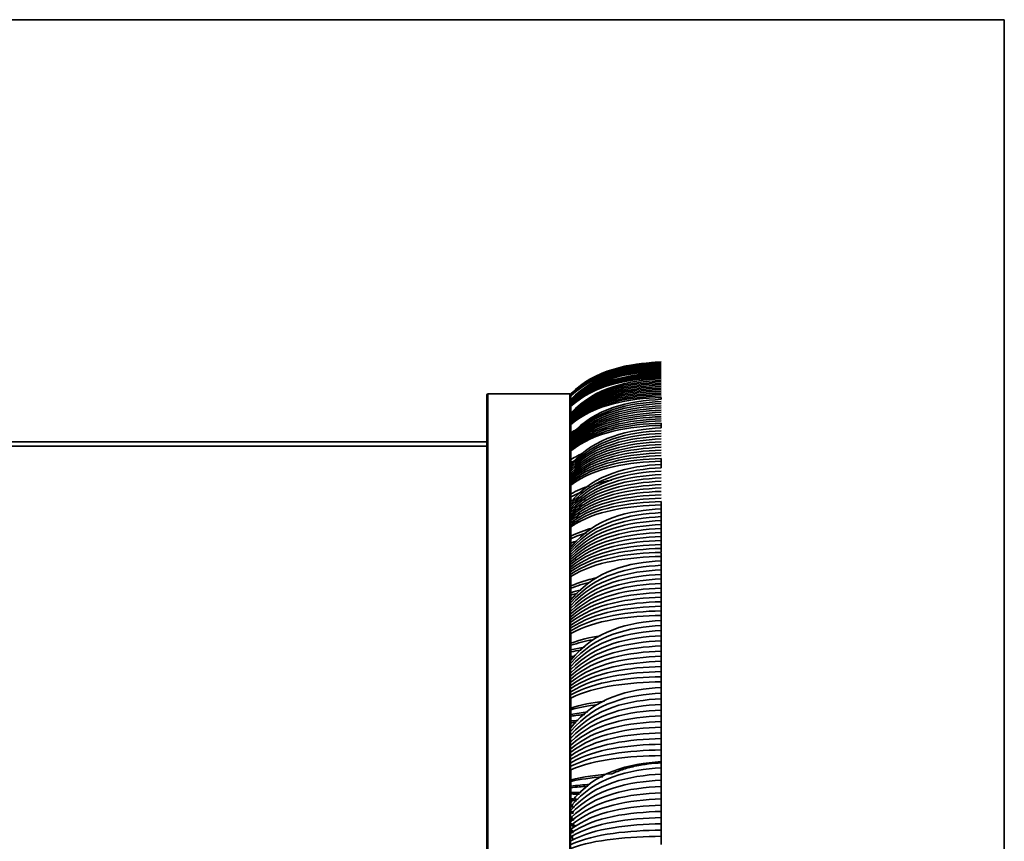
# Model space of a CAD drawing. Units: millimetres. Extents: x 0 to 4200, y 0 to 2970.
# Drawn here: x 1942 to 2125, y 2084 to 2236 of the extents above; entities that cross this region are included whole.
import ezdxf

# ---------------------------------------------------------------- set-up
doc = ezdxf.new("R2010")
doc.units = ezdxf.units.MM
doc.layers.add('1', color=7, linetype='Continuous', true_color=0xffffff)

msp = doc.modelspace()

# ---------------------------------------------------------------- linework, layer by layer
at = {"layer": '1', "color": 8, "linetype": 'Continuous', "lineweight": 35, "true_color": 0x808080}
for q in [(1759.42, 2236.46), (2125.02, 948.86)]:
    msp.add_line((2125.02, 2236.46), q, dxfattribs=at)
at = {"layer": '1', "color": 155, "linetype": 'Continuous', "lineweight": 35, "true_color": 0x4c7299}
for p, q in [((2028.97, 2166.78), (2028.97, 1622.92)), ((2029.17, 2166.98), (2044.27, 2166.98)), ((2029.17, 2166.98), (2044.27, 2166.98)), ((2044.47, 2166.78), (2044.47, 2004.17)), ((2044.57, 2164.38), (2044.47, 2164.38)), ((2044.57, 2163.16), (2044.47, 2163.16)), ((2044.57, 2160.46), (2044.47, 2160.46)), ((2028.97, 2158.08), (1863.93, 2158.08)), ((1863.93, 2157.28), (2028.97, 2157.28)), ((2044.57, 2156.29), (2044.47, 2156.29))]:
    msp.add_line(p, q, dxfattribs=at)
at = {"layer": '1', "color": 155, "linetype": 'Continuous', "lineweight": 18, "true_color": 0x4c7299}
for p, q in [((2029.17, 2166.98), (2029.17, 1622.92)), ((2044.27, 2166.98), (2044.27, 1622.92)), ((2044.47, 2164.38), (2044.57, 2164.38)), ((2044.57, 2164.14), (2044.47, 2164.13)), ((2044.47, 2163.15), (2044.57, 2163.15)), ((2044.57, 2162.41), (2044.47, 2162.41)), ((2044.47, 2160.44), (2044.57, 2160.44)), ((2044.57, 2159.2), (2044.47, 2159.2)), ((2044.47, 2156.95), (2044.57, 2156.95)), ((2044.47, 2156.26), (2044.57, 2156.26)), ((2044.57, 2154.53), (2044.47, 2154.53)), ((2044.47, 2152.18), (2044.57, 2152.18)), ((2044.47, 2150.61), (2044.57, 2150.61)), ((2044.57, 2148.39), (2044.47, 2148.39)), ((2044.47, 2145.97), (2044.57, 2145.97)), ((2044.47, 2143.52), (2044.57, 2143.52)), ((2044.57, 2140.83), (2044.47, 2140.82)), ((2044.47, 2138.33), (2044.57, 2138.32)), ((2044.47, 2135), (2044.57, 2135)), ((2044.57, 2131.83), (2044.47, 2131.83)), ((2044.47, 2129.26), (2044.57, 2129.26)), ((2044.47, 2125.08), (2044.57, 2125.08)), ((2044.57, 2121.44), (2044.47, 2121.44)), ((2044.47, 2118.82), (2044.57, 2118.81)), ((2044.47, 2113.78), (2044.57, 2113.78)), ((2044.57, 2109.69), (2044.47, 2109.69)), ((2044.47, 2107.01), (2044.57, 2107.01)), ((2044.47, 2101.13), (2044.57, 2101.13)), ((2044.57, 2096.6), (2044.47, 2096.6)), ((2044.47, 2093.87), (2044.57, 2093.87)), ((2044.47, 2087.18), (2044.57, 2087.18))]:
    msp.add_line(p, q, dxfattribs=at)
at = {"layer": '1', "color": 155, "linetype": 'Continuous', "lineweight": 35, "true_color": 0x4c7299}
for centre, start, end in [((2029.17, 2166.78), 90, 180), ((2029.17, 2166.78), 90, 180), ((2044.27, 2166.78), 0, 90), ((2044.27, 2166.78), 0, 90)]:
    msp.add_arc(centre, 0.2, start, end, dxfattribs=at)
for points, degree in [([(2044.57, 2167.02), (2048.97, 2171.48), (2055.39, 2172.65), (2061.32, 2172.91)], 3), ([(2044.57, 2166.99), (2048.97, 2171.42), (2055.39, 2172.59), (2061.32, 2172.86)], 3), ([(2044.57, 2166.95), (2048.97, 2171.37), (2055.39, 2172.53), (2061.32, 2172.8)], 3), ([(2044.57, 2166.92), (2048.97, 2171.32), (2055.39, 2172.48), (2061.32, 2172.74)], 3), ([(2061.32, 2172.51), (2055.39, 2172.25), (2048.97, 2171.11), (2044.57, 2166.78)], 3), ([(2061.32, 2172.46), (2055.39, 2172.19), (2048.97, 2171.06), (2044.57, 2166.74)], 3), ([(2061.32, 2172.4), (2055.39, 2172.14), (2048.97, 2171.01), (2044.57, 2166.71)], 3), ([(2061.32, 2172.34), (2055.39, 2172.08), (2048.97, 2170.95), (2044.57, 2166.67)], 3), ([(2061.32, 2172.28), (2055.39, 2172.03), (2048.97, 2170.9), (2044.57, 2166.63)], 3), ([(2061.32, 2172.23), (2055.39, 2171.97), (2048.97, 2170.85), (2044.57, 2166.6)], 3), ([(2044.57, 2165.97), (2048.97, 2170.61), (2055.39, 2171.83), (2061.32, 2172.11)], 3), ([(2044.57, 2165.86), (2048.97, 2170.45), (2055.39, 2171.66), (2061.32, 2171.93)], 3), ([(2044.57, 2165.75), (2048.97, 2170.29), (2055.39, 2171.49), (2061.32, 2171.76)], 3), ([(2061.32, 2172.91), (2058.9, 2172.8), (2056.39, 2172.54), (2053.97, 2171.97)], 3), ([(2044.57, 2165.65), (2048.97, 2170.14), (2055.39, 2171.32), (2061.32, 2171.59)], 3), ([(2044.57, 2165.54), (2048.97, 2169.98), (2055.39, 2171.15), (2061.32, 2171.41)], 3), ([(2044.57, 2165.43), (2048.97, 2169.82), (2055.39, 2170.98), (2061.32, 2171.24)], 3), ([(2061.32, 2170.9), (2055.39, 2170.64), (2048.97, 2169.51), (2044.57, 2165.22)], 3), ([(2061.32, 2170.72), (2055.39, 2170.47), (2048.97, 2169.35), (2044.57, 2165.11)], 3), ([(2061.32, 2170.55), (2055.39, 2170.3), (2048.97, 2169.2), (2044.57, 2165.01)], 3), ([(2061.32, 2170.38), (2055.39, 2170.13), (2048.97, 2169.04), (2044.57, 2164.9)], 3), ([(2061.32, 2170.2), (2055.39, 2169.96), (2048.97, 2168.88), (2044.57, 2164.79)], 3), ([(2061.32, 2170.03), (2055.39, 2169.79), (2048.97, 2168.73), (2044.57, 2164.69)], 3), ([(2048.47, 2169.93), (2047.06, 2169.16), (2045.74, 2168.21), (2044.57, 2167.02)], 3), ([(2056.95, 2170.69), (2058.41, 2170.89), (2059.88, 2171.01), (2061.32, 2171.07)], 3), ([(2044.57, 2163.42), (2048.97, 2168.24), (2055.39, 2169.5), (2061.32, 2169.79)], 3), ([(2044.57, 2163.24), (2048.97, 2167.97), (2055.39, 2169.22), (2061.32, 2169.5)], 3), ([(2044.57, 2163.07), (2048.97, 2167.71), (2055.39, 2168.94), (2061.32, 2169.22)], 3), ([(2044.57, 2162.89), (2048.97, 2167.45), (2055.39, 2168.65), (2061.32, 2168.93)], 3), ([(2044.57, 2162.71), (2048.97, 2167.19), (2055.39, 2168.37), (2061.32, 2168.64)], 3), ([(2044.57, 2162.53), (2048.97, 2166.93), (2055.39, 2168.09), (2061.32, 2168.35)], 3), ([(2044.57, 2162.35), (2048.97, 2166.67), (2055.39, 2167.8), (2061.32, 2168.06)], 3), ([(2061.32, 2167.78), (2055.39, 2167.52), (2048.97, 2166.41), (2044.57, 2162.18)], 3), ([(2061.32, 2167.49), (2055.39, 2167.24), (2048.97, 2166.15), (2044.57, 2162)], 3), ([(2044.57, 2165.33), (2045.36, 2166.1), (2046.2, 2166.77), (2047.1, 2167.35)], 3), ([(2061.32, 2167.2), (2055.39, 2166.96), (2048.97, 2165.89), (2044.57, 2161.82)], 3), ([(2061.32, 2166.91), (2055.39, 2166.67), (2048.97, 2165.63), (2044.57, 2161.64)], 3), ([(2061.32, 2166.63), (2055.39, 2166.39), (2048.97, 2165.36), (2044.57, 2161.46)], 3), ([(2044.57, 2166.32), (2044.57, 2166.46), (2044.57, 2166.6)], 2), ([(2061.32, 2166.34), (2055.39, 2166.11), (2048.97, 2165.1), (2044.57, 2161.29)], 3), ([(2061.32, 2166.34), (2061.32, 2166.16), (2061.32, 2165.98)], 2), ([(2044.57, 2159.39), (2048.97, 2164.37), (2055.39, 2165.68), (2061.32, 2165.98)], 3), ([(2044.57, 2159.15), (2048.97, 2164.01), (2055.39, 2165.28), (2061.32, 2165.58)], 3), ([(2044.57, 2158.9), (2048.97, 2163.64), (2055.39, 2164.89), (2061.32, 2165.18)], 3), ([(2044.57, 2158.65), (2048.97, 2163.28), (2055.39, 2164.49), (2061.32, 2164.77)], 3), ([(2044.57, 2163.2), (2044.57, 2163.94), (2044.57, 2164.69)], 2), ([(2044.57, 2158.4), (2048.97, 2162.91), (2055.39, 2164.1), (2061.32, 2164.37)], 3), ([(2044.57, 2158.15), (2048.97, 2162.55), (2055.39, 2163.7), (2061.32, 2163.97)], 3), ([(2044.57, 2157.9), (2048.97, 2162.18), (2055.39, 2163.31), (2061.32, 2163.57)], 3), ([(2061.32, 2163.16), (2055.39, 2162.91), (2048.97, 2161.82), (2044.57, 2157.65)], 3), ([(2061.32, 2162.76), (2055.39, 2162.52), (2048.97, 2161.45), (2044.57, 2157.41)], 3), ([(2061.32, 2162.36), (2055.39, 2162.12), (2048.97, 2161.09), (2044.57, 2157.16)], 3), ([(2061.32, 2161.96), (2055.39, 2161.73), (2048.97, 2160.72), (2044.57, 2156.91)], 3), ([(2061.32, 2161.56), (2055.39, 2161.33), (2048.97, 2160.36), (2044.57, 2156.66)], 3), ([(2044.57, 2159.74), (2044.57, 2160.51), (2044.57, 2161.29)], 2), ([(2061.32, 2161.15), (2055.39, 2160.94), (2048.97, 2160), (2044.57, 2156.41)], 3), ([(2044.57, 2153.9), (2048.97, 2159.02), (2055.39, 2160.37), (2061.32, 2160.68)], 3), ([(2061.32, 2161.56), (2061.32, 2161.35), (2061.32, 2161.15)], 2), ([(2061.32, 2161.15), (2061.32, 2160.92), (2061.32, 2160.68)], 2), ([(2045.67, 2160.44), (2045.29, 2160.22), (2044.93, 2159.99), (2044.57, 2159.74)], 3), ([(2044.57, 2153.58), (2048.97, 2158.55), (2055.39, 2159.86), (2061.32, 2160.16)], 3), ([(2044.57, 2153.26), (2048.97, 2158.09), (2055.39, 2159.36), (2061.32, 2159.65)], 3), ([(2044.57, 2152.94), (2048.97, 2157.62), (2055.39, 2158.85), (2061.32, 2159.13)], 3), ([(2044.57, 2152.62), (2048.97, 2157.15), (2055.39, 2158.34), (2061.32, 2158.62)], 3), ([(2044.57, 2152.3), (2048.97, 2156.68), (2055.39, 2157.84), (2061.32, 2158.1)], 3), ([(2044.57, 2151.98), (2048.97, 2156.22), (2055.39, 2157.33), (2061.32, 2157.59)], 3), ([(2061.32, 2157.07), (2055.39, 2156.82), (2048.97, 2155.75), (2044.57, 2151.67)], 3), ([(2061.32, 2156.56), (2055.39, 2156.32), (2048.97, 2155.28), (2044.57, 2151.35)], 3), ([(2044.57, 2154.8), (2044.57, 2155.61), (2044.57, 2156.41)], 2), ([(2047.04, 2156.1), (2046.16, 2155.73), (2045.34, 2155.3), (2044.57, 2154.8)], 3), ([(2061.32, 2156.04), (2055.39, 2155.81), (2048.97, 2154.82), (2044.57, 2151.03)], 3), ([(2061.32, 2155.53), (2055.39, 2155.31), (2048.97, 2154.35), (2044.57, 2150.71)], 3), ([(2061.32, 2155.01), (2055.39, 2154.8), (2048.97, 2153.88), (2044.57, 2150.39)], 3), ([(2044.57, 2154.25), (2044.57, 2154.53), (2044.57, 2154.8)], 2), ([(2045.35, 2154.67), (2045.08, 2154.53), (2044.83, 2154.39), (2044.57, 2154.25)], 3), ([(2061.32, 2154.49), (2055.39, 2154.29), (2048.97, 2153.41), (2044.57, 2150.07)], 3), ([(2044.57, 2146.95), (2048.97, 2152.21), (2055.39, 2153.59), (2061.32, 2153.91)], 3), ([(2061.32, 2155.01), (2061.32, 2154.72), (2061.32, 2154.44)], 2), ([(2061.32, 2154.49), (2061.32, 2153.88), (2061.32, 2153.27)], 2), ([(2044.57, 2146.56), (2048.97, 2151.64), (2055.39, 2152.97), (2061.32, 2153.28)], 3), ([(2044.57, 2146.17), (2048.97, 2151.07), (2055.39, 2152.36), (2061.32, 2152.65)], 3), ([(2044.57, 2145.78), (2048.97, 2150.5), (2055.39, 2151.74), (2061.32, 2152.02)], 3), ([(2044.57, 2145.4), (2048.97, 2149.93), (2055.39, 2151.12), (2061.32, 2151.4)], 3), ([(2044.57, 2145.01), (2048.97, 2149.36), (2055.39, 2150.51), (2061.32, 2150.77)], 3), ([(2044.57, 2144.62), (2048.97, 2148.79), (2055.39, 2149.89), (2061.32, 2150.14)], 3), ([(2044.57, 2148.41), (2044.57, 2149.24), (2044.57, 2150.07)], 2), ([(2047.95, 2149.91), (2046.73, 2149.5), (2045.6, 2149.01), (2044.57, 2148.41)], 3), ([(2052.18, 2150.98), (2051.09, 2150.78), (2050.04, 2150.54), (2049.03, 2150.25)], 3), ([(2061.32, 2149.52), (2055.39, 2149.28), (2048.97, 2148.23), (2044.57, 2144.23)], 3), ([(2061.32, 2148.89), (2055.39, 2148.66), (2048.97, 2147.66), (2044.57, 2143.85)], 3), ([(2046.7, 2148.84), (2045.95, 2148.56), (2045.24, 2148.25), (2044.57, 2147.9)], 3), ([(2044.57, 2147.9), (2044.57, 2148.15), (2044.57, 2148.41)], 2), ([(2061.32, 2148.26), (2055.39, 2148.04), (2048.97, 2147.09), (2044.57, 2143.46)], 3), ([(2044.57, 2147.1), (2044.57, 2147.5), (2044.57, 2147.9)], 2), ([(2046.51, 2147.83), (2045.83, 2147.61), (2045.18, 2147.37), (2044.57, 2147.1)], 3), ([(2061.32, 2147.64), (2055.39, 2147.43), (2048.97, 2146.52), (2044.57, 2143.07)], 3), ([(2047.29, 2147.44), (2046.32, 2147.2), (2045.41, 2146.92), (2044.57, 2146.59)], 3), ([(2061.32, 2147.01), (2055.39, 2146.81), (2048.97, 2145.95), (2044.57, 2142.68)], 3), ([(2047.15, 2146.43), (2046.23, 2146.25), (2045.37, 2146.04), (2044.57, 2145.8)], 3), ([(2061.32, 2146.38), (2055.39, 2146.2), (2048.97, 2145.38), (2044.57, 2142.3)], 3), ([(2061.32, 2147.01), (2061.32, 2146.7), (2061.32, 2146.4)], 2), ([(2061.32, 2146.38), (2061.32, 2146.03), (2061.32, 2145.67)], 2), ([(2046.65, 2145.73), (2045.92, 2145.6), (2045.22, 2145.45), (2044.57, 2145.29)], 3), ([(2044.57, 2138.56), (2048.97, 2143.94), (2055.39, 2145.35), (2061.32, 2145.67)], 3), ([(2044.57, 2138.1), (2048.97, 2143.27), (2055.39, 2144.63), (2061.32, 2144.94)], 3), ([(2046.55, 2144.78), (2045.85, 2144.7), (2045.19, 2144.6), (2044.57, 2144.5)], 3), ([(2061.32, 2144.27), (2061.32, 2144.74), (2061.32, 2145.21), (2061.32, 2145.67)], 3), ([(2061.32, 2143.53), (2061.32, 2144), (2061.32, 2144.47), (2061.32, 2144.94)], 3), ([(2044.57, 2137.64), (2048.97, 2142.6), (2055.39, 2143.9), (2061.32, 2144.2)], 3), ([(2046.31, 2144.16), (2045.7, 2144.11), (2045.12, 2144.05), (2044.57, 2143.99)], 3), ([(2044.57, 2137.19), (2048.97, 2141.93), (2055.39, 2143.18), (2061.32, 2143.46)], 3), ([(2046.25, 2143.25), (2045.66, 2143.24), (2045.1, 2143.22), (2044.57, 2143.21)], 3), ([(2044.57, 2136.73), (2048.97, 2141.26), (2055.39, 2142.45), (2061.32, 2142.73)], 3), ([(2045.25, 2142.69), (2045.02, 2142.69), (2044.79, 2142.7), (2044.57, 2142.7)], 3), ([(2061.32, 2142.79), (2061.32, 2143.26), (2061.32, 2143.73), (2061.32, 2144.2)], 3), ([(2061.32, 2142.06), (2061.32, 2142.53), (2061.32, 2143), (2061.32, 2143.46)], 3), ([(2061.32, 2141.32), (2061.32, 2141.79), (2061.32, 2142.26), (2061.32, 2142.73)], 3), ([(2044.57, 2140.58), (2044.57, 2141.44), (2044.57, 2142.3)], 2), ([(2048.47, 2142.07), (2047.06, 2141.68), (2045.74, 2141.19), (2044.57, 2140.58)], 3), ([(2044.57, 2136.28), (2048.97, 2140.59), (2055.39, 2141.73), (2061.32, 2141.99)], 3), ([(2044.57, 2135.82), (2048.97, 2139.93), (2055.39, 2141.01), (2061.32, 2141.25)], 3), ([(2047.43, 2141.18), (2046.41, 2140.88), (2045.45, 2140.53), (2044.57, 2140.11)], 3), ([(2044.57, 2140.11), (2044.57, 2140.35), (2044.57, 2140.58)], 2), ([(2061.32, 2140.58), (2061.32, 2141.05), (2061.32, 2141.52), (2061.32, 2141.99)], 3), ([(2061.32, 2141.25), (2061.32, 2140.55), (2061.32, 2139.85)], 2), ([(2061.32, 2140.52), (2055.39, 2140.28), (2048.97, 2139.26), (2044.57, 2135.37)], 3), ([(2044.57, 2139.29), (2044.57, 2139.7), (2044.57, 2140.11)], 2), ([(2061.32, 2139.78), (2055.39, 2139.56), (2048.97, 2138.59), (2044.57, 2134.91)], 3), ([(2045.7, 2139.69), (2045.31, 2139.56), (2044.94, 2139.43), (2044.57, 2139.29)], 3), ([(2044.57, 2138.83), (2044.57, 2139.06), (2044.57, 2139.29)], 2), ([(2061.32, 2139.04), (2055.39, 2138.83), (2048.97, 2137.92), (2044.57, 2134.46)], 3), ([(2061.32, 2140.52), (2061.32, 2139.81), (2061.32, 2139.11)], 2), ([(2061.32, 2139.78), (2061.32, 2139.08), (2061.32, 2138.37)], 2), ([(2061.32, 2139.04), (2061.32, 2138.34), (2061.32, 2137.64)], 2), ([(2061.32, 2138.31), (2055.39, 2138.11), (2048.97, 2137.25), (2044.57, 2134)], 3), ([(2061.32, 2137.57), (2055.39, 2137.39), (2048.97, 2136.59), (2044.57, 2133.55)], 3), ([(2061.32, 2137.57), (2061.32, 2137.19), (2061.32, 2136.81)], 2), ([(2061.32, 2136.83), (2055.39, 2136.66), (2048.97, 2135.92), (2044.57, 2133.09)], 3), ([(2044.57, 2128.75), (2048.97, 2134.24), (2055.39, 2135.68), (2061.32, 2136.01)], 3), ([(2044.57, 2128.23), (2048.97, 2133.47), (2055.39, 2134.85), (2061.32, 2135.17)], 3), ([(2045.72, 2136.15), (2045.6, 2136.22), (2045.47, 2136.28), (2045.35, 2136.35)], 3), ([(2061.32, 2136.83), (2061.32, 2136.42), (2061.32, 2136.01)], 2), ([(2061.32, 2134.57), (2061.32, 2135.05), (2061.32, 2135.53), (2061.32, 2136.01)], 3), ([(2061.32, 2133.73), (2061.32, 2134.21), (2061.32, 2134.69), (2061.32, 2135.17)], 3), ([(2044.57, 2127.71), (2048.97, 2132.7), (2055.39, 2134.02), (2061.32, 2134.32)], 3), ([(2044.57, 2127.19), (2048.97, 2131.94), (2055.39, 2133.19), (2061.32, 2133.48)], 3), ([(2061.32, 2132.88), (2061.32, 2133.36), (2061.32, 2133.84), (2061.32, 2134.32)], 3), ([(2061.32, 2132.04), (2061.32, 2132.52), (2061.32, 2133), (2061.32, 2133.48)], 3), ([(2044.57, 2131.33), (2044.57, 2132.21), (2044.57, 2133.09)], 2), ([(2049.21, 2132.81), (2047.52, 2132.44), (2045.95, 2131.96), (2044.57, 2131.33)], 3), ([(2044.57, 2126.66), (2048.97, 2131.17), (2055.39, 2132.36), (2061.32, 2132.63)], 3), ([(2048.18, 2132.02), (2046.88, 2131.72), (2045.66, 2131.35), (2044.57, 2130.91)], 3), ([(2044.57, 2126.14), (2048.97, 2130.41), (2055.39, 2131.53), (2061.32, 2131.79)], 3), ([(2061.32, 2131.19), (2061.32, 2131.67), (2061.32, 2132.15), (2061.32, 2132.63)], 3), ([(2061.32, 2130.35), (2061.32, 2130.83), (2061.32, 2131.31), (2061.32, 2131.79)], 3), ([(2044.57, 2130.91), (2044.57, 2131.12), (2044.57, 2131.33)], 2), ([(2044.57, 2125.62), (2048.97, 2129.64), (2055.39, 2130.7), (2061.32, 2130.94)], 3), ([(2044.57, 2130.07), (2044.57, 2130.49), (2044.57, 2130.91)], 2), ([(2046.46, 2130.58), (2045.8, 2130.43), (2045.17, 2130.26), (2044.57, 2130.07)], 3), ([(2061.32, 2130.1), (2055.39, 2129.87), (2048.97, 2128.88), (2044.57, 2125.1)], 3), ([(2044.57, 2129.64), (2044.57, 2129.85), (2044.57, 2130.07)], 2), ([(2045.75, 2129.94), (2045.34, 2129.85), (2044.95, 2129.75), (2044.57, 2129.64)], 3), ([(2044.57, 2128.81), (2044.57, 2129.22), (2044.57, 2129.64)], 2), ([(2061.32, 2130.94), (2061.32, 2130.22), (2061.32, 2129.5)], 2), ([(2061.32, 2130.1), (2061.32, 2129.38), (2061.32, 2128.66)], 2), ([(2061.32, 2129.25), (2055.39, 2129.04), (2048.97, 2128.11), (2044.57, 2124.58)], 3), ([(2061.32, 2128.41), (2055.39, 2128.21), (2048.97, 2127.34), (2044.57, 2124.05)], 3), ([(2061.32, 2129.25), (2061.32, 2128.53), (2061.32, 2127.81)], 2), ([(2061.32, 2128.41), (2061.32, 2127.69), (2061.32, 2126.97)], 2), ([(2061.32, 2127.56), (2055.39, 2127.38), (2048.97, 2126.58), (2044.57, 2123.53)], 3), ([(2061.32, 2126.72), (2055.39, 2126.55), (2048.97, 2125.81), (2044.57, 2123.01)], 3), ([(2061.32, 2127.56), (2061.32, 2126.84), (2061.32, 2126.12)], 2), ([(2061.32, 2126.72), (2061.32, 2126.27), (2061.32, 2125.82)], 2), ([(2061.32, 2125.87), (2055.39, 2125.72), (2048.97, 2125.05), (2044.57, 2122.49)], 3), ([(2044.57, 2117.56), (2048.97, 2123.14), (2055.39, 2124.6), (2061.32, 2124.94)], 3), ([(2061.32, 2125.87), (2061.32, 2125.41), (2061.32, 2124.94)], 2), ([(2061.32, 2123.47), (2061.32, 2123.96), (2061.32, 2124.45), (2061.32, 2124.94)], 3), ([(2044.57, 2116.97), (2048.97, 2122.28), (2055.39, 2123.67), (2061.32, 2123.99)], 3), ([(2044.57, 2116.39), (2048.97, 2121.41), (2055.39, 2122.74), (2061.32, 2123.04)], 3), ([(2044.57, 2120.68), (2044.57, 2121.59), (2044.57, 2122.49)], 2), ([(2061.32, 2122.52), (2061.32, 2123.01), (2061.32, 2123.5), (2061.32, 2123.99)], 3), ([(2061.32, 2121.57), (2061.32, 2122.06), (2061.32, 2122.55), (2061.32, 2123.04)], 3), ([(2050.06, 2122.1), (2048.04, 2121.77), (2046.17, 2121.31), (2044.57, 2120.68)], 3), ([(2044.57, 2115.8), (2048.97, 2120.55), (2055.39, 2121.8), (2061.32, 2122.09)], 3), ([(2048.62, 2121.34), (2047.15, 2121.07), (2045.79, 2120.73), (2044.57, 2120.31)], 3), ([(2044.57, 2115.21), (2048.97, 2119.69), (2055.39, 2120.87), (2061.32, 2121.14)], 3), ([(2044.57, 2120.31), (2044.57, 2120.5), (2044.57, 2120.68)], 2), ([(2061.32, 2120.62), (2061.32, 2121.11), (2061.32, 2121.6), (2061.32, 2122.09)], 3), ([(2061.32, 2119.67), (2061.32, 2120.16), (2061.32, 2120.65), (2061.32, 2121.14)], 3), ([(2044.57, 2119.45), (2044.57, 2119.88), (2044.57, 2120.31)], 2), ([(2044.57, 2114.62), (2048.97, 2118.83), (2055.39, 2119.93), (2061.32, 2120.19)], 3), ([(2047.1, 2119.98), (2046.21, 2119.83), (2045.36, 2119.65), (2044.57, 2119.45)], 3), ([(2044.57, 2119.07), (2044.57, 2119.26), (2044.57, 2119.45)], 2), ([(2046.47, 2119.43), (2045.81, 2119.32), (2045.17, 2119.2), (2044.57, 2119.07)], 3), ([(2044.57, 2114.04), (2048.97, 2117.97), (2055.39, 2119), (2061.32, 2119.24)], 3), ([(2044.57, 2118.21), (2044.57, 2118.64), (2044.57, 2119.07)], 2), ([(2061.32, 2118.72), (2061.32, 2119.21), (2061.32, 2119.7), (2061.32, 2120.19)], 3), ([(2061.32, 2119.24), (2061.32, 2118.5), (2061.32, 2117.77)], 2), ([(2045.29, 2118.3), (2045.04, 2118.27), (2044.81, 2118.24), (2044.57, 2118.21)], 3), ([(2061.32, 2118.29), (2055.39, 2118.07), (2048.97, 2117.1), (2044.57, 2113.45)], 3), ([(2044.57, 2117.84), (2044.57, 2118.03), (2044.57, 2118.21)], 2), ([(2061.32, 2117.34), (2055.39, 2117.13), (2048.97, 2116.24), (2044.57, 2112.86)], 3), ([(2061.32, 2118.29), (2061.32, 2117.55), (2061.32, 2116.82)], 2), ([(2061.32, 2117.34), (2061.32, 2116.6), (2061.32, 2115.87)], 2), ([(2061.32, 2116.38), (2055.39, 2116.2), (2048.97, 2115.38), (2044.57, 2112.28)], 3), ([(2061.32, 2115.43), (2055.39, 2115.26), (2048.97, 2114.52), (2044.57, 2111.69)], 3), ([(2061.32, 2116.38), (2061.32, 2115.65), (2061.32, 2114.92)], 2), ([(2061.32, 2115.43), (2061.32, 2114.7), (2061.32, 2113.97)], 2), ([(2061.32, 2114.48), (2055.39, 2114.33), (2048.97, 2113.66), (2044.57, 2111.1)], 3), ([(2061.32, 2113.53), (2055.39, 2113.4), (2048.97, 2112.8), (2044.57, 2110.51)], 3), ([(2061.32, 2114.48), (2061.32, 2114.01), (2061.32, 2113.53)], 2), ([(2061.32, 2113.53), (2061.32, 2113.01), (2061.32, 2112.49)], 2), ([(2044.57, 2105.01), (2048.97, 2110.67), (2055.39, 2112.15), (2061.32, 2112.49)], 3), ([(2044.57, 2104.36), (2048.97, 2109.71), (2055.39, 2111.12), (2061.32, 2111.44)], 3), ([(2061.32, 2111), (2061.32, 2111.5), (2061.32, 2111.99), (2061.32, 2112.49)], 3), ([(2061.32, 2109.94), (2061.32, 2110.44), (2061.32, 2110.94), (2061.32, 2111.44)], 3), ([(2044.57, 2108.67), (2044.57, 2109.59), (2044.57, 2110.51)], 2), ([(2044.57, 2103.71), (2048.97, 2108.75), (2055.39, 2110.08), (2061.32, 2110.39)], 3), ([(2050.77, 2109.94), (2048.48, 2109.66), (2046.36, 2109.25), (2044.57, 2108.67)], 3), ([(2061.32, 2108.89), (2061.32, 2109.39), (2061.32, 2109.89), (2061.32, 2110.39)], 3), ([(2044.57, 2103.06), (2048.97, 2107.8), (2055.39, 2109.05), (2061.32, 2109.33)], 3), ([(2049.51, 2109.32), (2047.7, 2109.08), (2046.03, 2108.76), (2044.57, 2108.34)], 3), ([(2044.57, 2108.34), (2044.57, 2108.51), (2044.57, 2108.67)], 2), ([(2044.57, 2107.47), (2044.57, 2107.91), (2044.57, 2108.34)], 2), ([(2044.57, 2102.41), (2048.97, 2106.84), (2055.39, 2108.01), (2061.32, 2108.28)], 3), ([(2047.67, 2107.94), (2046.56, 2107.81), (2045.52, 2107.65), (2044.57, 2107.47)], 3), ([(2061.32, 2107.84), (2061.32, 2108.34), (2061.32, 2108.83), (2061.32, 2109.33)], 3), ([(2061.32, 2106.78), (2061.32, 2107.28), (2061.32, 2107.78), (2061.32, 2108.28)], 3), ([(2044.57, 2107.14), (2044.57, 2107.3), (2044.57, 2107.47)], 2), ([(2047.12, 2107.47), (2046.21, 2107.38), (2045.36, 2107.27), (2044.57, 2107.14)], 3), ([(2044.57, 2101.76), (2048.97, 2105.89), (2055.39, 2106.98), (2061.32, 2107.22)], 3), ([(2044.57, 2106.27), (2044.57, 2106.7), (2044.57, 2107.14)], 2), ([(2045.89, 2106.34), (2045.43, 2106.32), (2044.99, 2106.29), (2044.57, 2106.27)], 3), ([(2044.57, 2105.94), (2044.57, 2106.1), (2044.57, 2106.27)], 2), ([(2044.57, 2101.11), (2048.97, 2104.93), (2055.39, 2105.94), (2061.32, 2106.17)], 3), ([(2045.51, 2105.97), (2045.19, 2105.96), (2044.88, 2105.95), (2044.57, 2105.94)], 3), ([(2044.57, 2105.07), (2044.57, 2105.5), (2044.57, 2105.94)], 2), ([(2061.32, 2105.73), (2061.32, 2106.23), (2061.32, 2106.73), (2061.32, 2107.22)], 3), ([(2061.32, 2106.17), (2061.32, 2105.42), (2061.32, 2104.68)], 2), ([(2061.32, 2105.12), (2055.39, 2104.91), (2048.97, 2103.98), (2044.57, 2100.46)], 3), ([(2061.32, 2104.06), (2055.39, 2103.87), (2048.97, 2103.02), (2044.57, 2099.81)], 3), ([(2061.32, 2105.12), (2061.32, 2104.37), (2061.32, 2103.62)], 2), ([(2061.32, 2104.06), (2061.32, 2103.32), (2061.32, 2102.57)], 2), ([(2061.32, 2103.01), (2055.39, 2102.83), (2048.97, 2102.07), (2044.57, 2099.16)], 3), ([(2061.32, 2103.01), (2061.32, 2102.26), (2061.32, 2101.52)], 2), ([(2061.32, 2101.96), (2055.39, 2101.8), (2048.97, 2101.11), (2044.57, 2098.5)], 3), ([(2061.32, 2100.9), (2055.39, 2100.76), (2048.97, 2100.16), (2044.57, 2097.85)], 3), ([(2061.32, 2101.96), (2061.32, 2101.21), (2061.32, 2100.46)], 2), ([(2061.32, 2100.9), (2061.32, 2100.39), (2061.32, 2099.88)], 2), ([(2061.32, 2099.85), (2055.39, 2099.73), (2048.97, 2099.2), (2044.57, 2097.2)], 3), ([(2044.57, 2091.15), (2048.97, 2096.87), (2055.39, 2098.37), (2061.32, 2098.71)], 3), ([(2061.32, 2099.85), (2061.32, 2099.16), (2061.32, 2098.48)], 2), ([(2061.32, 2097.2), (2061.32, 2097.7), (2061.32, 2098.21), (2061.32, 2098.71)], 3), ([(2044.57, 2090.44), (2048.97, 2095.82), (2055.39, 2097.23), (2061.32, 2097.56)], 3), ([(2044.57, 2095.33), (2044.57, 2096.27), (2044.57, 2097.2)], 2), ([(2061.32, 2096.04), (2061.32, 2096.55), (2061.32, 2097.05), (2061.32, 2097.56)], 3), ([(2052.18, 2096.46), (2049.35, 2096.23), (2046.72, 2095.88), (2044.57, 2095.33)], 3), ([(2044.57, 2089.73), (2048.97, 2094.77), (2055.39, 2096.1), (2061.32, 2096.4)], 3), ([(2050.47, 2095.91), (2048.3, 2095.71), (2046.28, 2095.44), (2044.57, 2095.05)], 3), ([(2044.57, 2095.05), (2044.57, 2095.19), (2044.57, 2095.33)], 2), ([(2044.57, 2089.02), (2048.97, 2093.73), (2055.39, 2094.97), (2061.32, 2095.25)], 3), ([(2044.57, 2094.16), (2044.57, 2094.61), (2044.57, 2095.05)], 2), ([(2061.32, 2094.89), (2061.32, 2095.39), (2061.32, 2095.9), (2061.32, 2096.4)], 3), ([(2061.32, 2093.73), (2061.32, 2094.24), (2061.32, 2094.75), (2061.32, 2095.25)], 3), ([(2048.09, 2094.51), (2046.82, 2094.41), (2045.64, 2094.3), (2044.57, 2094.16)], 3), ([(2044.57, 2093.88), (2044.57, 2094.02), (2044.57, 2094.16)], 2), ([(2047.7, 2094.13), (2046.58, 2094.06), (2045.53, 2093.98), (2044.57, 2093.88)], 3), ([(2044.57, 2088.3), (2048.97, 2092.68), (2055.39, 2093.83), (2061.32, 2094.1)], 3), ([(2044.57, 2092.99), (2044.57, 2093.44), (2044.57, 2093.88)], 2), ([(2061.32, 2092.58), (2061.32, 2093.09), (2061.32, 2093.59), (2061.32, 2094.1)], 3), ([(2046.46, 2093), (2045.8, 2093), (2045.17, 2093), (2044.57, 2092.99)], 3), ([(2044.57, 2092.71), (2044.57, 2092.85), (2044.57, 2092.99)], 2), ([(2044.57, 2087.59), (2048.97, 2091.64), (2055.39, 2092.7), (2061.32, 2092.94)], 3), ([(2044.57, 2091.83), (2044.57, 2092.27), (2044.57, 2092.71)], 2), ([(2046.15, 2092.68), (2045.6, 2092.69), (2045.07, 2092.7), (2044.57, 2092.71)], 3), ([(2045.91, 2091.69), (2045.45, 2091.73), (2045, 2091.78), (2044.57, 2091.83)], 3), ([(2044.57, 2091.55), (2044.57, 2091.69), (2044.57, 2091.83)], 2), ([(2044.57, 2086.88), (2048.97, 2090.59), (2055.39, 2091.57), (2061.32, 2091.79)], 3), ([(2044.57, 2090.67), (2044.57, 2091.11), (2044.57, 2091.55)], 2), ([(2045.62, 2091.41), (2045.26, 2091.46), (2044.91, 2091.5), (2044.57, 2091.55)], 3), ([(2061.32, 2091.43), (2061.32, 2091.93), (2061.32, 2092.44), (2061.32, 2092.94)], 3), ([(2061.32, 2091.79), (2061.32, 2091.03), (2061.32, 2090.27)], 2), ([(2045, 2090.57), (2044.85, 2090.6), (2044.71, 2090.64), (2044.57, 2090.67)], 3), ([(2061.32, 2090.64), (2055.39, 2090.43), (2048.97, 2089.54), (2044.57, 2086.16)], 3), ([(2045.21, 2090.23), (2045, 2090.28), (2044.78, 2090.34), (2044.57, 2090.39)], 3), ([(2045.12, 2089.33), (2044.93, 2089.39), (2044.75, 2089.45), (2044.57, 2089.52)], 3), ([(2061.32, 2089.48), (2055.39, 2089.3), (2048.97, 2088.5), (2044.57, 2085.45)], 3), ([(2061.32, 2090.64), (2061.32, 2089.88), (2061.32, 2089.12)], 2), ([(2061.32, 2089.48), (2061.32, 2088.72), (2061.32, 2087.97)], 2), ([(2045.01, 2089.08), (2044.86, 2089.13), (2044.72, 2089.19), (2044.57, 2089.24)], 3), ([(2044.92, 2088.2), (2044.81, 2088.26), (2044.69, 2088.31), (2044.57, 2088.37)], 3), ([(2061.32, 2088.33), (2055.39, 2088.16), (2048.97, 2087.45), (2044.57, 2084.74)], 3), ([(2045.13, 2087.82), (2044.94, 2087.91), (2044.75, 2088), (2044.57, 2088.09)], 3), ([(2061.32, 2088.33), (2061.32, 2087.57), (2061.32, 2086.81)], 2), ([(2045.5, 2086.71), (2045.18, 2086.87), (2044.87, 2087.04), (2044.57, 2087.22)], 3), ([(2061.32, 2087.17), (2055.39, 2087.03), (2048.97, 2086.41), (2044.57, 2084.03)], 3), ([(2045.24, 2086.55), (2045.01, 2086.68), (2044.79, 2086.81), (2044.57, 2086.95)], 3), ([(2045.15, 2085.69), (2044.96, 2085.81), (2044.76, 2085.95), (2044.57, 2086.08)], 3), ([(2061.32, 2086.02), (2055.39, 2085.9), (2048.97, 2085.36), (2044.57, 2083.31)], 3), ([(2045.05, 2085.47), (2044.89, 2085.58), (2044.73, 2085.7), (2044.57, 2085.81)], 3), ([(2061.32, 2087.17), (2061.32, 2086.42), (2061.32, 2085.66)], 2), ([(2061.32, 2086.02), (2061.32, 2085.29), (2061.32, 2084.56)], 2), ([(2044.97, 2084.62), (2044.84, 2084.73), (2044.71, 2084.84), (2044.57, 2084.95)], 3), ([(2061.32, 2084.87), (2055.39, 2084.76), (2048.97, 2084.31), (2044.57, 2082.6)], 3), ([(2045.15, 2084.2), (2044.96, 2084.35), (2044.76, 2084.51), (2044.57, 2084.68)], 3), ([(2061.32, 2084.87), (2061.32, 2084.1), (2061.32, 2083.33)], 2)]:
    msp.add_open_spline(points, degree=degree, dxfattribs=at)
msp.add_open_spline([(2061.32, 2098.48), (2060.53, 2098.44), (2059.34, 2098.35), (2058.17, 2098.18), (2057.59, 2098.09), (2057.39, 2098.06), (2057, 2097.99), (2056.81, 2097.95), (2055.84, 2097.74), (2055.08, 2097.55), (2054.16, 2097.25), (2053.97, 2097.18), (2053.7, 2097.08), (2053.61, 2097.05), (2053.42, 2096.98), (2052.97, 2096.81), (2052.52, 2096.62), (2052.18, 2096.46)], degree=3, knots=[0, 0, 0, 0, 0.25, 0.375, 0.375, 0.4375, 0.4375, 0.5, 0.5, 0.75, 0.75, 0.8125, 0.8125, 0.84375, 0.84375, 0.875, 1, 1, 1, 1], dxfattribs=at)

doc.saveas('drawing.dxf')
